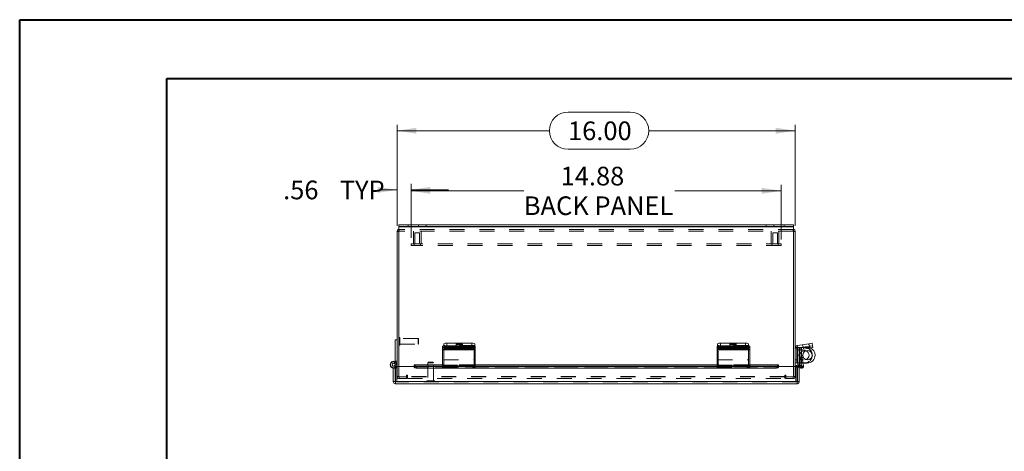
# Model space of a CAD drawing. Units: inches. Extents: x 0 to 16.5, y 0 to 11.7.
# Drawn here: x 0 to 6.6, y 8.8 to 11.7 of the extents above; entities that cross this region are included whole.
import ezdxf

# ---------------------------------------------------------------- set-up
doc = ezdxf.new("R2010")
doc.units = ezdxf.units.IN
doc.header["$MEASUREMENT"] = 0
doc.linetypes.add('HIDDEN', pattern=[0.075, 0.05, -0.025])
doc.styles.add('SLDTEXTSTYLE0', font='TXT', dxfattribs={"width": 0.75})
doc.dimstyles.new('SLDDIMSTYLE0', dxfattribs={"dimtxt": 0.125, "dimasz": 0.13, "dimexe": 0, "dimexo": 0.0625, "dimgap": 0.03125, "dimtad": 0, "dimtih": 1, "dimtoh": 1, "dimlfac": 6, "dimrnd": 1e-09, "dimzin": 12, "dimdsep": 46, "dimtxsty": 'SLDTEXTSTYLE0', "dimsah": 1, "dimcen": 0.09, "dimadec": 0, "dimazin": 3, "dimtfac": 1, "dimtofl": 0, "dimtmove": 0, "dimatfit": 3, "dimfxl": 1, "dimfrac": 2, "dimtolj": 1, "dimtzin": 12, "dimarcsym": 0})
doc.dimstyles.new('SLDDIMSTYLE1', dxfattribs={"dimtxt": 0.125, "dimasz": 0.13, "dimexe": 0, "dimexo": 0.0625, "dimgap": 0.03125, "dimtad": 0, "dimtih": 1, "dimtoh": 1, "dimlfac": 6, "dimrnd": 1e-09, "dimzin": 4, "dimdsep": 46, "dimtxsty": 'SLDTEXTSTYLE0', "dimsah": 1, "dimcen": 0.09, "dimadec": 0, "dimazin": 1, "dimtfac": 1, "dimtofl": 0, "dimtmove": 0, "dimatfit": 3, "dimfxl": 1, "dimfrac": 2, "dimtolj": 1, "dimtzin": 12, "dimarcsym": 0})
doc.dimstyles.new('SLDDIMSTYLE2', dxfattribs={"dimtxt": 0.125, "dimasz": 0.13, "dimexe": 0, "dimexo": 0.0625, "dimgap": 0.03125, "dimtad": 0, "dimtih": 1, "dimtoh": 1, "dimlfac": 6, "dimrnd": 1e-09, "dimzin": 12, "dimdsep": 46, "dimtxsty": 'SLDTEXTSTYLE0', "dimsah": 1, "dimcen": 0.09, "dimadec": 0, "dimazin": 3, "dimtfac": 1, "dimtmove": 0, "dimatfit": 0, "dimfxl": 1, "dimfrac": 2, "dimtolj": 1, "dimtzin": 12, "dimarcsym": 0})

# ---------------------------------------------------------------- blocks, each defined once
blk = doc.blocks.new('_D_7')
at = {"color": 7, "linetype": 'Continuous', "lineweight": 0}
for p, q in [((3.6754, 11.082), (4.091, 11.082)), ((2.5301, 10.3211), (2.5301, 10.9968)), ((2.5301, 10.9574), (3.5508, 10.9574)), ((5.1967, 10.9574), (4.2157, 10.9574)), ((5.1967, 10.3211), (5.1967, 10.9968)), ((4.091, 10.8328), (3.6754, 10.8328))]:
    blk.add_line(p, q, dxfattribs=at)
for centre, start, end in [((3.6754, 10.9574), 90, 270), ((4.091, 10.9574), 270, 90)]:
    blk.add_arc(centre, 0.1246, start, end, dxfattribs=at)
for points in [[(2.5301, 10.9574), (2.6601, 10.9374), (2.6601, 10.9774)], [(5.1967, 10.9574), (5.0667, 10.9774), (5.0667, 10.9374)]]:
    blk.add_solid(points, dxfattribs=at)
at = {"color": 7, "linetype": 'Continuous', "lineweight": 0, "insert": (3.6754, 11.0193, -0.9818), "char_height": 0.125, "attachment_point": 1, "style": 'SLDTEXTSTYLE0'}
blk.add_mtext('16.00', dxfattribs=at)
blk = doc.blocks.new('_D_8')
at = {"color": 7, "linetype": 'Continuous', "lineweight": 0}
for p, q in [((2.5301, 10.5611), (2.4143, 10.5611)), ((2.5301, 10.3211), (2.5301, 10.6005)), ((2.6238, 10.2399), (2.6238, 10.6005)), ((2.6238, 10.5611), (2.8738, 10.5611))]:
    blk.add_line(p, q, dxfattribs=at)
for points in [[(2.5301, 10.5611), (2.4001, 10.5811), (2.4001, 10.5411)], [(2.6238, 10.5611), (2.7538, 10.5411), (2.7538, 10.5811)]]:
    blk.add_solid(points, dxfattribs=at)
at = {"color": 7, "linetype": 'Continuous', "lineweight": 0, "char_height": 0.125, "attachment_point": 1, "style": 'SLDTEXTSTYLE0'}
for s, insert in [('.56', (1.7674, 10.623, -0.9818)), ('TYP', (2.1468, 10.623, -0.9818))]:
    blk.add_mtext(s, dxfattribs=dict(at, insert=insert))
blk = doc.blocks.new('_D_9')
at = {"color": 7, "linetype": 'Continuous', "lineweight": 0}
for p, q in [((2.6238, 10.2399), (2.6238, 10.5941)), ((2.6238, 10.5547), (3.3793, 10.5547)), ((5.103, 10.5547), (4.3897, 10.5547)), ((5.103, 10.2275), (5.103, 10.5941))]:
    blk.add_line(p, q, dxfattribs=at)
for points in [[(2.6238, 10.5547), (2.7538, 10.5347), (2.7538, 10.5747)], [(5.103, 10.5547), (4.973, 10.5747), (4.973, 10.5347)]]:
    blk.add_solid(points, dxfattribs=at)
at = {"color": 7, "linetype": 'Continuous', "lineweight": 0, "char_height": 0.125, "attachment_point": 1, "style": 'SLDTEXTSTYLE0'}
for s, insert in [('14.88', (3.6259, 10.7159, -0.9818)), ('BACK PANEL', (3.3793, 10.5174, -0.9818))]:
    blk.add_mtext(s, dxfattribs=dict(at, insert=insert))

msp = doc.modelspace()

# ---------------------------------------------------------------- linework, layer by layer
at = {"color": 7, "linetype": 'Continuous', "lineweight": 40}
for p, q in [((0.0031, 0.0085), (0.0031, 11.7014)), ((0.0031, 11.7014), (16.5385, 11.7014)), ((0.9874, 0.4022), (0.9874, 11.3077)), ((0.9874, 11.3077), (16.1448, 11.3077))]:
    msp.add_line(p, q, dxfattribs=at)
at = {"color": 7, "linetype": 'Continuous', "lineweight": 15}
for p, q in [((2.5425, 10.3151), (2.5425, 10.3275)), ((2.5425, 10.3275), (2.605, 10.3275)), ((2.605, 10.3151), (2.5425, 10.3151)), ((2.5425, 10.3151), (2.5425, 10.3129)), ((2.5425, 10.3129), (5.1843, 10.3129)), ((2.5425, 10.3129), (2.5425, 9.3771)), ((2.605, 10.3275), (2.605, 10.3151)), ((2.605, 10.3275), (5.1218, 10.3275)), ((2.605, 10.3151), (5.1218, 10.3151)), ((5.1218, 10.3151), (5.1218, 10.3275)), ((5.1218, 10.3275), (5.1843, 10.3275)), ((5.1843, 10.3151), (5.1218, 10.3151)), ((5.1843, 10.3275), (5.1843, 10.3151)), ((5.1843, 10.3129), (5.1843, 10.3151)), ((5.1843, 9.3771), (5.1843, 10.3129)), ((2.5301, 9.3771), (2.5301, 10.2817)), ((2.5425, 10.2817), (2.5301, 10.2817)), ((5.1843, 10.2817), (5.1967, 10.2817)), ((5.1967, 10.2817), (5.1967, 9.3771)), ((2.5177, 9.3897), (2.5177, 9.5563)), ((2.5301, 9.5563), (2.5177, 9.5563)), ((2.835, 9.5012), (2.835, 9.5134)), ((2.835, 9.4922), (2.835, 9.5012)), ((2.8426, 9.5159), (2.8426, 9.5305)), ((2.8558, 9.5166), (2.8558, 9.5045)), ((2.8558, 9.5166), (3.025, 9.5166)), ((2.8558, 9.5045), (3.025, 9.5045)), ((2.8634, 9.5338), (2.8634, 9.5166)), ((2.8634, 9.5338), (3.0301, 9.5338)), ((2.8634, 9.5166), (3.0301, 9.5166)), ((2.9289, 9.5018), (2.8689, 9.5018)), ((3.025, 9.5045), (3.025, 9.5166)), ((3.0301, 9.5166), (3.0301, 9.5338)), ((3.0458, 9.5134), (3.0458, 9.5012)), ((3.0458, 9.5012), (3.0458, 9.4922)), ((3.0509, 9.5305), (3.0509, 9.5134)), ((3.0509, 9.5134), (3.0509, 9.5013)), ((3.0509, 9.4998), (3.0509, 9.5013)), ((3.0509, 9.4213), (3.0509, 9.4998)), ((4.6734, 9.5012), (4.6734, 9.5134)), ((4.6734, 9.4922), (4.6734, 9.5012)), ((4.6759, 9.5149), (4.6759, 9.5305)), ((4.6942, 9.5166), (4.6942, 9.5045)), ((4.6942, 9.5166), (4.8634, 9.5166)), ((4.6942, 9.5045), (4.8634, 9.5045)), ((4.6967, 9.5338), (4.6967, 9.5166)), ((4.6967, 9.5338), (4.8634, 9.5338)), ((4.6967, 9.5166), (4.8634, 9.5166)), ((4.7673, 9.5018), (4.7073, 9.5018)), ((4.8634, 9.5166), (4.8634, 9.5338)), ((4.8634, 9.5045), (4.8634, 9.5166)), ((4.8842, 9.5305), (4.8842, 9.5134)), ((4.8842, 9.5134), (4.8842, 9.5012)), ((4.8842, 9.5012), (4.8842, 9.4922)), ((5.1976, 9.5055), (5.1967, 9.5055)), ((5.2141, 9.4998), (5.1967, 9.4998)), ((5.2126, 9.5184), (5.2888, 9.5305)), ((5.2153, 9.5013), (5.2126, 9.5184)), ((5.2141, 9.4998), (5.2141, 9.4213)), ((5.2149, 9.4533), (5.2149, 9.5012)), ((5.2153, 9.5013), (5.2344, 9.5043)), ((5.2249, 9.5028), (5.2249, 9.4982)), ((5.2344, 9.5043), (5.2915, 9.5134)), ((5.2363, 9.4922), (5.2344, 9.5043)), ((5.2363, 9.4922), (5.2934, 9.5012)), ((5.2888, 9.5305), (5.3093, 9.5338)), ((5.2915, 9.5134), (5.2888, 9.5305)), ((5.2915, 9.5134), (5.3121, 9.5166)), ((5.2934, 9.5012), (5.2915, 9.5134)), ((5.314, 9.5045), (5.2934, 9.5012)), ((5.3093, 9.5338), (5.3121, 9.5166)), ((5.3121, 9.5166), (5.314, 9.5045)), ((3.0458, 9.4922), (2.835, 9.4922)), ((2.835, 9.4922), (2.835, 9.4904)), ((2.835, 9.4904), (2.835, 9.382)), ((2.835, 9.4904), (3.0458, 9.4904)), ((2.8689, 9.4948), (2.9289, 9.4948)), ((3.0458, 9.4904), (3.0458, 9.4922)), ((3.0458, 9.382), (3.0458, 9.4904)), ((4.8842, 9.4922), (4.6734, 9.4922)), ((4.6734, 9.4922), (4.6734, 9.4904)), ((4.6734, 9.4904), (4.6734, 9.382)), ((4.6734, 9.4904), (4.8842, 9.4904)), ((4.7073, 9.4948), (4.7673, 9.4948)), ((4.8842, 9.4904), (4.8842, 9.4922)), ((4.8842, 9.382), (4.8842, 9.4904)), ((5.2249, 9.4533), (5.2149, 9.4533)), ((5.2149, 9.4533), (5.2149, 9.3892)), ((5.235, 9.4904), (5.2229, 9.4885)), ((5.2229, 9.4885), (5.2397, 9.3824)), ((5.2249, 9.4754), (5.2249, 9.4533)), ((5.2249, 9.4533), (5.2249, 9.3892)), ((5.235, 9.4904), (5.2522, 9.382)), ((2.5053, 9.3667), (2.5177, 9.3667)), ((2.5053, 9.2772), (2.5053, 9.3667)), ((2.5112, 9.3993), (2.5159, 9.4108)), ((2.5177, 9.4077), (2.5151, 9.409)), ((2.5177, 9.3667), (2.5177, 9.3694)), ((2.5177, 9.2772), (2.5177, 9.3667)), ((2.5189, 9.2772), (2.5189, 9.3771)), ((2.6439, 9.3771), (2.5189, 9.3771)), ((2.5282, 9.3771), (2.5282, 9.3805)), ((2.835, 9.3884), (2.6439, 9.3884)), ((2.6439, 9.3865), (2.6439, 9.3884)), ((2.6439, 9.3865), (2.6439, 9.3861)), ((2.6439, 9.3753), (2.6439, 9.3861)), ((2.6439, 9.3753), (2.6439, 9.3745)), ((2.6606, 9.3778), (2.6606, 9.367)), ((2.6606, 9.3778), (2.835, 9.3778)), ((2.6606, 9.367), (2.835, 9.367)), ((2.835, 9.366), (2.835, 9.382)), ((2.835, 9.382), (3.0458, 9.382)), ((2.835, 9.366), (3.0458, 9.366)), ((3.0458, 9.4213), (3.0509, 9.4213)), ((4.6734, 9.3884), (3.0458, 9.3884)), ((3.0458, 9.382), (3.0458, 9.366)), ((3.0458, 9.3778), (4.6734, 9.3778)), ((3.0458, 9.367), (4.6734, 9.367)), ((4.6734, 9.366), (4.6734, 9.382)), ((4.6734, 9.382), (4.8842, 9.382)), ((4.6734, 9.366), (4.8842, 9.366)), ((5.0854, 9.3884), (4.8842, 9.3884)), ((4.8842, 9.382), (4.8842, 9.366)), ((4.8842, 9.3778), (5.0688, 9.3778)), ((4.8842, 9.367), (5.0688, 9.367)), ((5.0688, 9.367), (5.0688, 9.3778)), ((5.0854, 9.3884), (5.0854, 9.3865)), ((5.0854, 9.3861), (5.0854, 9.3865)), ((5.0854, 9.3861), (5.0854, 9.3753)), ((5.2104, 9.3771), (5.0854, 9.3771)), ((5.0854, 9.3745), (5.0854, 9.3753)), ((5.1967, 9.4213), (5.2141, 9.4213)), ((5.2089, 9.4013), (5.1967, 9.4013)), ((5.2149, 9.4013), (5.2089, 9.4013)), ((5.2104, 9.2772), (5.2104, 9.3771)), ((5.2116, 9.2772), (5.2116, 9.3771)), ((5.224, 9.3771), (5.2116, 9.3771)), ((5.2249, 9.3892), (5.2149, 9.3892)), ((5.224, 9.2772), (5.224, 9.3771)), ((5.2354, 9.3663), (5.224, 9.369)), ((5.2249, 9.4008), (5.2367, 9.4008)), ((5.2249, 9.3892), (5.2249, 9.3884)), ((5.2263, 9.3758), (5.2325, 9.3865)), ((5.2263, 9.3758), (5.227, 9.3753)), ((5.227, 9.3753), (5.2333, 9.3861)), ((5.2415, 9.367), (5.227, 9.3753)), ((5.2325, 9.3865), (5.2333, 9.3861)), ((5.2333, 9.3861), (5.2477, 9.3778)), ((5.2477, 9.3778), (5.2415, 9.367)), ((5.2774, 9.4008), (5.2492, 9.4008)), ((2.5053, 9.2772), (2.5177, 9.2772)), ((5.2104, 9.2772), (2.5189, 9.2772)), ((5.2094, 9.2626), (2.5199, 9.2626)), ((5.224, 9.2772), (5.2116, 9.2772))]:
    msp.add_line(p, q, dxfattribs=at)
at = {"color": 7, "linetype": 'HIDDEN', "lineweight": 0}
for p, q in [((5.1843, 10.3129), (2.5425, 10.3129)), ((2.5447, 10.2963), (2.5425, 10.2962)), ((2.5447, 10.2839), (2.5447, 10.2963)), ((5.1821, 10.2963), (2.5447, 10.2963)), ((2.605, 10.3151), (2.605, 10.3275)), ((2.6728, 10.3275), (2.6728, 10.3151)), ((2.7248, 10.3151), (2.7248, 10.3275)), ((5.002, 10.3275), (5.002, 10.3151)), ((5.054, 10.3151), (5.054, 10.3275)), ((5.1218, 10.3275), (5.1218, 10.3151)), ((5.1821, 10.2839), (5.1821, 10.2963)), ((5.1843, 10.2962), (5.1821, 10.2963)), ((2.5425, 10.2817), (2.5301, 10.2817)), ((5.1821, 10.2839), (2.5447, 10.2839)), ((2.6395, 10.2839), (2.6395, 10.2006)), ((2.6811, 10.2735), (2.6499, 10.2735)), ((2.6499, 10.2735), (2.6499, 10.2006)), ((2.6811, 10.2006), (2.6811, 10.2735)), ((2.6915, 10.2006), (2.6915, 10.2839)), ((5.0353, 10.2839), (5.0353, 10.2006)), ((5.077, 10.2735), (5.0457, 10.2735)), ((5.0457, 10.2735), (5.0457, 10.2006)), ((5.077, 10.2006), (5.077, 10.2735)), ((5.0874, 10.2006), (5.0874, 10.2839)), ((5.1843, 10.2817), (5.1967, 10.2817)), ((5.103, 10.2006), (2.6238, 10.2006)), ((2.6238, 10.2006), (2.6238, 10.1881)), ((5.103, 10.1881), (2.6238, 10.1881)), ((2.6447, 10.2006), (2.6447, 10.1881)), ((2.6863, 10.1881), (2.6863, 10.2006)), ((5.0405, 10.2006), (5.0405, 10.1881)), ((5.0822, 10.1881), (5.0822, 10.2006)), ((5.103, 10.2006), (5.103, 10.1881)), ((2.5459, 9.5726), (2.5457, 9.5726)), ((2.5457, 9.5725), (2.5457, 9.5202)), ((2.5459, 9.5725), (2.5459, 9.5202)), ((2.5491, 9.5232), (2.5491, 9.5694)), ((2.6708, 9.566), (2.5491, 9.566)), ((2.6708, 9.5267), (2.6708, 9.566)), ((2.6741, 9.5627), (2.6708, 9.566)), ((2.6741, 9.5299), (2.6741, 9.5627)), ((2.5457, 9.5201), (2.5459, 9.5201)), ((2.5491, 9.5267), (2.6708, 9.5267)), ((2.6708, 9.5267), (2.6741, 9.5299)), ((2.835, 9.5043), (3.0458, 9.5043)), ((3.0509, 9.5184), (2.8426, 9.5184)), ((2.8426, 9.5134), (2.8426, 9.5159)), ((2.8426, 9.5013), (2.8426, 9.5134)), ((3.0534, 9.5043), (2.8426, 9.5043)), ((2.8426, 9.5013), (3.0509, 9.5013)), ((2.8426, 9.5013), (2.8426, 9.4998)), ((3.0458, 9.5013), (2.8426, 9.5013)), ((3.0509, 9.4998), (2.8426, 9.4998)), ((2.8426, 9.4998), (2.8426, 9.4213)), ((2.8426, 9.4998), (3.0458, 9.4998)), ((2.8468, 9.5105), (2.8468, 9.4983)), ((2.8634, 9.5166), (2.8634, 9.5338)), ((2.8634, 9.5045), (2.8634, 9.5166)), ((2.8689, 9.5139), (2.9289, 9.5139)), ((2.8689, 9.5139), (2.8689, 9.5018)), ((2.9289, 9.507), (2.8689, 9.507)), ((2.8689, 9.507), (2.8689, 9.5018)), ((2.9259, 9.5271), (2.9259, 9.51)), ((2.9289, 9.5139), (2.9289, 9.5018)), ((2.9289, 9.507), (2.9289, 9.5018)), ((2.9374, 9.5105), (2.9374, 9.4983)), ((2.951, 9.4983), (2.951, 9.5105)), ((3.0195, 9.5139), (2.9595, 9.5139)), ((2.9595, 9.5139), (2.9595, 9.5018)), ((2.9595, 9.507), (3.0195, 9.507)), ((2.9595, 9.507), (2.9595, 9.4948)), ((2.9595, 9.5018), (3.0195, 9.5018)), ((2.9676, 9.51), (2.9676, 9.5271)), ((3.0195, 9.5139), (3.0195, 9.5018)), ((3.0195, 9.507), (3.0195, 9.4948)), ((3.0326, 9.5045), (3.025, 9.5045)), ((3.0301, 9.5338), (3.0301, 9.5166)), ((3.0326, 9.5166), (3.0301, 9.5166)), ((3.0326, 9.5166), (3.0326, 9.5045)), ((3.0416, 9.4983), (3.0416, 9.5105)), ((3.0534, 9.5043), (3.0534, 9.5134)), ((3.0534, 9.5043), (3.0534, 9.4885)), ((4.6734, 9.5043), (4.8842, 9.5043)), ((4.8842, 9.5184), (4.6759, 9.5184)), ((4.6759, 9.5134), (4.6759, 9.5149)), ((4.6759, 9.5013), (4.6759, 9.5134)), ((4.6759, 9.5013), (4.8842, 9.5013)), ((4.6759, 9.5013), (4.6759, 9.4998)), ((4.8842, 9.4998), (4.6759, 9.4998)), ((4.6759, 9.4998), (4.6759, 9.4213)), ((4.681, 9.5134), (4.681, 9.5043)), ((4.681, 9.4885), (4.681, 9.5043)), ((4.8919, 9.5043), (4.681, 9.5043)), ((4.6853, 9.5105), (4.6853, 9.4983)), ((4.6967, 9.5166), (4.6967, 9.5338)), ((4.7019, 9.5045), (4.7019, 9.5166)), ((4.7073, 9.5139), (4.7673, 9.5139)), ((4.7073, 9.5139), (4.7073, 9.5018)), ((4.7673, 9.507), (4.7073, 9.507)), ((4.7073, 9.507), (4.7073, 9.5018)), ((4.7592, 9.5271), (4.7592, 9.51)), ((4.7673, 9.5139), (4.7673, 9.5018)), ((4.7673, 9.507), (4.7673, 9.5018)), ((4.7759, 9.5105), (4.7759, 9.4983)), ((4.7894, 9.4983), (4.7894, 9.5105)), ((4.8579, 9.5139), (4.7979, 9.5139)), ((4.7979, 9.5139), (4.7979, 9.5018)), ((4.7979, 9.507), (4.8579, 9.507)), ((4.7979, 9.507), (4.7979, 9.4948)), ((4.7979, 9.5018), (4.8579, 9.5018)), ((4.8009, 9.51), (4.8009, 9.5271)), ((4.8579, 9.5139), (4.8579, 9.5018)), ((4.8579, 9.507), (4.8579, 9.4948)), ((4.8634, 9.5338), (4.8634, 9.5166)), ((4.871, 9.5166), (4.8634, 9.5166)), ((4.871, 9.5045), (4.8634, 9.5045)), ((4.871, 9.5166), (4.871, 9.5045)), ((4.88, 9.4983), (4.88, 9.5105)), ((4.8919, 9.5043), (4.8919, 9.5134)), ((4.8919, 9.5043), (4.8919, 9.4885)), ((5.2141, 9.4998), (5.1967, 9.4998)), ((5.2089, 9.5055), (5.1976, 9.5055)), ((5.2067, 9.4013), (5.2067, 9.5055)), ((5.2597, 9.5055), (5.2089, 9.5055)), ((5.2089, 9.4013), (5.2089, 9.5055)), ((5.2089, 9.4213), (5.2089, 9.5055)), ((5.2153, 9.5013), (5.2126, 9.5184)), ((5.2149, 9.5058), (5.2249, 9.5058)), ((5.2149, 9.5012), (5.2149, 9.5058)), ((5.2249, 9.5058), (5.2249, 9.5028)), ((5.2383, 9.5058), (5.2249, 9.5058)), ((5.2249, 9.4982), (5.2249, 9.4754)), ((5.2363, 9.4922), (5.2344, 9.5043)), ((5.2383, 9.5058), (5.2383, 9.4008)), ((5.2383, 9.5058), (5.2774, 9.5058)), ((5.2383, 9.4925), (5.2383, 9.5058)), ((5.2466, 9.5238), (5.2493, 9.5067)), ((5.2514, 9.507), (5.2533, 9.4948)), ((5.2905, 9.5132), (5.2878, 9.5303)), ((5.2888, 9.5305), (5.2915, 9.5134)), ((5.2915, 9.5134), (5.2934, 9.5012)), ((5.295, 9.5139), (5.2969, 9.5018)), ((2.835, 9.4885), (3.0458, 9.4885)), ((2.8426, 9.4922), (3.0534, 9.4922)), ((3.0534, 9.4904), (2.8426, 9.4904)), ((3.0534, 9.4885), (2.8426, 9.4885)), ((3.0195, 9.4948), (2.9595, 9.4948)), ((3.0534, 9.4885), (3.0534, 9.3831)), ((4.6734, 9.4885), (4.8842, 9.4885)), ((4.681, 9.4922), (4.8919, 9.4922)), ((4.8919, 9.4904), (4.681, 9.4904)), ((4.8919, 9.4885), (4.681, 9.4885)), ((4.681, 9.3831), (4.681, 9.4885)), ((4.8579, 9.4948), (4.7979, 9.4948)), ((4.8919, 9.4885), (4.8919, 9.3831)), ((5.235, 9.4904), (5.2229, 9.4885)), ((5.2383, 9.4008), (5.2383, 9.4701)), ((5.3114, 9.453), (5.3114, 9.4538)), ((2.5123, 9.3805), (2.5174, 9.3714)), ((2.5177, 9.4124), (2.5301, 9.4124)), ((2.5282, 9.3897), (2.5177, 9.3897)), ((2.5177, 9.3694), (2.5177, 9.3897)), ((2.5177, 9.3897), (2.5301, 9.3897)), ((2.5177, 9.3688), (2.5282, 9.3688)), ((2.5282, 9.3805), (2.5282, 9.3897)), ((2.5282, 9.275), (2.5282, 9.3771)), ((2.5301, 9.311), (2.5301, 9.3771)), ((2.5425, 9.3771), (2.5425, 9.3088)), ((5.0854, 9.3865), (2.6439, 9.3865)), ((5.0854, 9.376), (2.6439, 9.376)), ((5.0854, 9.3758), (2.6439, 9.3758)), ((2.6439, 9.3745), (5.0854, 9.3745)), ((2.644, 9.3745), (5.0853, 9.3745)), ((2.6606, 9.367), (2.6606, 9.3778)), ((2.7389, 9.4066), (2.7356, 9.4033)), ((2.775, 9.4033), (2.7356, 9.4033)), ((2.7356, 9.4033), (2.7356, 9.2816)), ((2.7717, 9.4066), (2.7389, 9.4066)), ((2.775, 9.4033), (2.7717, 9.4066)), ((2.775, 9.2816), (2.775, 9.4033)), ((3.0458, 9.3884), (2.835, 9.3884)), ((2.835, 9.3865), (3.0458, 9.3865)), ((2.835, 9.3831), (3.0458, 9.3831)), ((2.835, 9.38), (3.0458, 9.38)), ((3.0458, 9.3784), (2.835, 9.3784)), ((2.835, 9.3783), (3.0458, 9.3783)), ((2.835, 9.3778), (3.0458, 9.3778)), ((2.835, 9.3711), (3.0458, 9.3711)), ((2.835, 9.367), (3.0458, 9.367)), ((2.835, 9.3663), (3.0458, 9.3663)), ((2.8426, 9.3831), (2.8426, 9.4213)), ((2.8426, 9.4213), (3.0458, 9.4213)), ((2.8426, 9.3711), (2.8426, 9.3831)), ((3.0534, 9.382), (2.8426, 9.382)), ((3.0534, 9.38), (2.8426, 9.38)), ((2.8426, 9.3784), (3.0534, 9.3784)), ((2.8426, 9.3711), (2.8426, 9.3663)), ((3.0534, 9.3663), (2.8426, 9.3663)), ((2.8426, 9.366), (2.8426, 9.3663)), ((3.0534, 9.3831), (3.0458, 9.3831)), ((3.0458, 9.3783), (3.0534, 9.3783)), ((3.0534, 9.3711), (3.0458, 9.3711)), ((3.0458, 9.366), (3.0534, 9.366)), ((3.0534, 9.3711), (3.0534, 9.3831)), ((3.0534, 9.3663), (3.0534, 9.3711)), ((3.0534, 9.3663), (3.0534, 9.366)), ((4.8842, 9.3884), (4.6734, 9.3884)), ((4.6734, 9.3865), (4.8842, 9.3865)), ((4.6734, 9.3831), (4.8842, 9.3831)), ((4.6734, 9.38), (4.8842, 9.38)), ((4.8842, 9.3784), (4.6734, 9.3784)), ((4.6734, 9.3783), (4.8842, 9.3783)), ((4.6734, 9.3778), (4.8842, 9.3778)), ((4.6734, 9.3711), (4.8842, 9.3711)), ((4.6734, 9.367), (4.8842, 9.367)), ((4.6734, 9.3663), (4.8842, 9.3663)), ((4.6759, 9.4213), (4.8842, 9.4213)), ((4.681, 9.3711), (4.681, 9.3831)), ((4.8919, 9.382), (4.681, 9.382)), ((4.8919, 9.38), (4.681, 9.38)), ((4.681, 9.3784), (4.8919, 9.3784)), ((4.681, 9.3711), (4.681, 9.3663)), ((4.8919, 9.3663), (4.681, 9.3663)), ((4.681, 9.366), (4.681, 9.3663)), ((4.8919, 9.3831), (4.8842, 9.3831)), ((4.8842, 9.3783), (4.8919, 9.3783)), ((4.8919, 9.3711), (4.8842, 9.3711)), ((4.8842, 9.366), (4.8919, 9.366)), ((4.8919, 9.3711), (4.8919, 9.3831)), ((4.8919, 9.3663), (4.8919, 9.3711)), ((4.8919, 9.3663), (4.8919, 9.366)), ((5.0688, 9.3778), (5.0688, 9.367)), ((5.1843, 9.3088), (5.1843, 9.3771)), ((5.1967, 9.3771), (5.1967, 9.311)), ((5.2017, 9.3771), (5.2016, 9.3758)), ((5.2016, 9.3758), (5.2016, 9.275)), ((5.2116, 9.3758), (5.2016, 9.3758)), ((5.2104, 9.3758), (5.2016, 9.3758)), ((5.2133, 9.3775), (5.2133, 9.3875)), ((5.2133, 9.3775), (5.2133, 9.3811)), ((5.2148, 9.3711), (5.2176, 9.3831)), ((5.224, 9.369), (5.2148, 9.3711)), ((5.2597, 9.4013), (5.2149, 9.4013)), ((5.2149, 9.4008), (5.2191, 9.4008)), ((5.2249, 9.3892), (5.2149, 9.3892)), ((5.2382, 9.3784), (5.2176, 9.3831)), ((5.2191, 9.4008), (5.2249, 9.4008)), ((5.2263, 9.3758), (5.2325, 9.3865)), ((5.2333, 9.3861), (5.227, 9.3753)), ((5.2382, 9.3784), (5.2354, 9.3663)), ((5.2382, 9.3784), (5.2363, 9.37)), ((5.2367, 9.4008), (5.2383, 9.4008)), ((5.2492, 9.4008), (5.2383, 9.4008)), ((5.2397, 9.3824), (5.24, 9.38)), ((5.24, 9.38), (5.2522, 9.382)), ((5.24, 9.38), (5.243, 9.3805)), ((2.5425, 9.311), (2.5301, 9.311)), ((2.5425, 9.3088), (2.5935, 9.3088)), ((2.5447, 9.3088), (2.5447, 9.2963)), ((2.5926, 9.2963), (2.5926, 9.3088)), ((2.5935, 9.3172), (2.5935, 9.3088)), ((2.5997, 9.311), (2.5997, 9.3172)), ((5.1271, 9.311), (2.5997, 9.311)), ((2.5997, 9.2963), (2.5997, 9.311)), ((5.1271, 9.3088), (2.5997, 9.3088)), ((5.1271, 9.3172), (5.1271, 9.311)), ((5.1271, 9.311), (5.1271, 9.2963)), ((5.1334, 9.3088), (5.1334, 9.3172)), ((5.1334, 9.3088), (5.1843, 9.3088)), ((5.1342, 9.2963), (5.1342, 9.3088)), ((5.1821, 9.3088), (5.1821, 9.2963)), ((5.1843, 9.311), (5.1967, 9.311)), ((2.5177, 9.275), (2.5177, 9.2772)), ((2.5199, 9.275), (2.5177, 9.275)), ((2.5189, 9.2772), (5.2104, 9.2772)), ((2.5199, 9.275), (2.5199, 9.2626)), ((5.2094, 9.275), (2.5199, 9.275)), ((2.5926, 9.2963), (2.5447, 9.2963)), ((2.5997, 9.2963), (5.1271, 9.2963)), ((2.7291, 9.2784), (2.7813, 9.2784)), ((2.7291, 9.2784), (2.7291, 9.2782)), ((2.7291, 9.2782), (2.7813, 9.2782)), ((2.7784, 9.2816), (2.7322, 9.2816)), ((2.7815, 9.2782), (2.7815, 9.2784)), ((5.1821, 9.2963), (5.1342, 9.2963)), ((5.2116, 9.275), (5.2094, 9.275)), ((5.2094, 9.275), (5.2094, 9.2626)), ((5.2116, 9.2772), (5.2116, 9.275))]:
    msp.add_line(p, q, dxfattribs=at)
at = {"color": 8, "linetype": 'Continuous', "lineweight": 15}
for p, q in [((2.8689, 9.5018), (2.8689, 9.4948)), ((2.9289, 9.5018), (2.9289, 9.4948)), ((3.0509, 9.5013), (3.0458, 9.5013)), ((3.0458, 9.4998), (3.0509, 9.4998)), ((4.7073, 9.5018), (4.7073, 9.4948)), ((4.7673, 9.5018), (4.7673, 9.4948)), ((5.2383, 9.4701), (5.2383, 9.4925)), ((2.6439, 9.3865), (2.835, 9.3865)), ((2.6439, 9.3745), (2.644, 9.3745)), ((3.0458, 9.3865), (4.6734, 9.3865)), ((4.8842, 9.3865), (5.0854, 9.3865)), ((5.0853, 9.3745), (5.0854, 9.3745)), ((5.2089, 9.4013), (5.2089, 9.4213)), ((5.2116, 9.3758), (5.2104, 9.3758)), ((5.2133, 9.3811), (5.2133, 9.3875)), ((5.2363, 9.37), (5.2354, 9.3663)), ((5.243, 9.3805), (5.2522, 9.382))]:
    msp.add_line(p, q, dxfattribs=at)
at = {"color": 7, "linetype": 'HIDDEN', "lineweight": 0, "flags": 128}
for points in [[(2.8689, 9.507), (2.8613, 9.5072), (2.8547, 9.5078), (2.8498, 9.5088), (2.8471, 9.5099), (2.8471, 9.5111), (2.8498, 9.5122), (2.8547, 9.5131), (2.8613, 9.5137), (2.8689, 9.5139)], [(2.9467, 9.5303), (2.9539, 9.5301), (2.9601, 9.5296), (2.9648, 9.5287), (2.9673, 9.5276), (2.9673, 9.5265), (2.9648, 9.5255), (2.9601, 9.5246), (2.9539, 9.524), (2.9467, 9.5238), (2.9396, 9.524), (2.9334, 9.5246), (2.9287, 9.5255), (2.9262, 9.5265), (2.9262, 9.5276), (2.9287, 9.5287), (2.9334, 9.5296), (2.9396, 9.5301), (2.9467, 9.5303)], [(2.9467, 9.5132), (2.9396, 9.513), (2.9334, 9.5125), (2.9287, 9.5116), (2.9262, 9.5105), (2.9262, 9.5094), (2.9287, 9.5083), (2.9334, 9.5075), (2.9396, 9.5069), (2.9467, 9.5067), (2.9539, 9.5069), (2.9601, 9.5075), (2.9648, 9.5083), (2.9673, 9.5094), (2.9673, 9.5105), (2.9648, 9.5116), (2.9601, 9.5125), (2.9539, 9.513), (2.9467, 9.5132)], [(2.9289, 9.5139), (2.9364, 9.5137), (2.9431, 9.5131), (2.948, 9.5122), (2.9506, 9.5111), (2.9506, 9.5099), (2.948, 9.5088), (2.9431, 9.5078), (2.9364, 9.5072), (2.9289, 9.507)], [(2.9595, 9.5139), (2.9519, 9.5137), (2.9453, 9.5131), (2.9404, 9.5122), (2.9377, 9.5111), (2.9377, 9.5099), (2.9404, 9.5088), (2.9453, 9.5078), (2.9519, 9.5072), (2.9595, 9.507)], [(2.9595, 9.4948), (2.9519, 9.4951), (2.9453, 9.4957), (2.9404, 9.4966), (2.9377, 9.4977), (2.9377, 9.4989), (2.9404, 9.5), (2.9453, 9.5009), (2.9519, 9.5015), (2.9595, 9.5018)], [(3.0195, 9.507), (3.027, 9.5072), (3.0337, 9.5078), (3.0386, 9.5088), (3.0412, 9.5099), (3.0412, 9.5111), (3.0386, 9.5122), (3.0337, 9.5131), (3.027, 9.5137), (3.0195, 9.5139)], [(3.0195, 9.5018), (3.027, 9.5015), (3.0337, 9.5009), (3.0386, 9.5), (3.0412, 9.4989), (3.0412, 9.4977), (3.0386, 9.4966), (3.0337, 9.4957), (3.027, 9.4951), (3.0195, 9.4948)], [(4.7073, 9.507), (4.6998, 9.5072), (4.6932, 9.5078), (4.6882, 9.5088), (4.6856, 9.5099), (4.6856, 9.5111), (4.6882, 9.5122), (4.6932, 9.5131), (4.6998, 9.5137), (4.7073, 9.5139)], [(4.7801, 9.5303), (4.7872, 9.5301), (4.7935, 9.5296), (4.7981, 9.5287), (4.8006, 9.5276), (4.8006, 9.5265), (4.7981, 9.5255), (4.7935, 9.5246), (4.7872, 9.524), (4.7801, 9.5238), (4.773, 9.524), (4.7667, 9.5246), (4.762, 9.5255), (4.7596, 9.5265), (4.7596, 9.5276), (4.762, 9.5287), (4.7667, 9.5296), (4.773, 9.5301), (4.7801, 9.5303)], [(4.7801, 9.5132), (4.773, 9.513), (4.7667, 9.5125), (4.762, 9.5116), (4.7596, 9.5105), (4.7596, 9.5094), (4.762, 9.5083), (4.7667, 9.5075), (4.773, 9.5069), (4.7801, 9.5067), (4.7872, 9.5069), (4.7935, 9.5075), (4.7981, 9.5083), (4.8006, 9.5094), (4.8006, 9.5105), (4.7981, 9.5116), (4.7935, 9.5125), (4.7872, 9.513), (4.7801, 9.5132)], [(4.7673, 9.5139), (4.7749, 9.5137), (4.7815, 9.5131), (4.7865, 9.5122), (4.7891, 9.5111), (4.7891, 9.5099), (4.7865, 9.5088), (4.7815, 9.5078), (4.7749, 9.5072), (4.7673, 9.507)], [(4.7979, 9.5139), (4.7904, 9.5137), (4.7837, 9.5131), (4.7788, 9.5122), (4.7762, 9.5111), (4.7762, 9.5099), (4.7788, 9.5088), (4.7837, 9.5078), (4.7904, 9.5072), (4.7979, 9.507)], [(4.7979, 9.4948), (4.7904, 9.4951), (4.7837, 9.4957), (4.7788, 9.4966), (4.7762, 9.4977), (4.7762, 9.4989), (4.7788, 9.5), (4.7837, 9.5009), (4.7904, 9.5015), (4.7979, 9.5018)], [(4.8579, 9.507), (4.8655, 9.5072), (4.8721, 9.5078), (4.8771, 9.5088), (4.8797, 9.5099), (4.8797, 9.5111), (4.8771, 9.5122), (4.8721, 9.5131), (4.8655, 9.5137), (4.8579, 9.5139)], [(4.8579, 9.5018), (4.8655, 9.5015), (4.8721, 9.5009), (4.8771, 9.5), (4.8797, 9.4989), (4.8797, 9.4977), (4.8771, 9.4966), (4.8721, 9.4957), (4.8655, 9.4951), (4.8579, 9.4948)], [(5.2969, 9.5021), (5.2877, 9.5048), (5.2774, 9.5058)]]:
    msp.add_lwpolyline(points, dxfattribs=at)
at = {"color": 7, "linetype": 'Continuous', "lineweight": 15, "flags": 128}
for points in [[(2.8689, 9.5018), (2.8613, 9.5015), (2.8547, 9.5009), (2.8498, 9.5), (2.8471, 9.4989), (2.8471, 9.4977), (2.8498, 9.4966), (2.8547, 9.4957), (2.8613, 9.4951), (2.8689, 9.4948)], [(2.9289, 9.4948), (2.9364, 9.4951), (2.9431, 9.4957), (2.948, 9.4966), (2.9506, 9.4977), (2.9506, 9.4989), (2.948, 9.5), (2.9431, 9.5009), (2.9364, 9.5015), (2.9289, 9.5018)], [(4.7073, 9.5018), (4.6998, 9.5015), (4.6932, 9.5009), (4.6882, 9.5), (4.6856, 9.4989), (4.6856, 9.4977), (4.6882, 9.4966), (4.6932, 9.4957), (4.6998, 9.4951), (4.7073, 9.4948)], [(4.7673, 9.4948), (4.7749, 9.4951), (4.7815, 9.4957), (4.7865, 9.4966), (4.7891, 9.4977), (4.7891, 9.4989), (4.7865, 9.5), (4.7815, 9.5009), (4.7749, 9.5015), (4.7673, 9.5018)], [(2.5263, 9.3771), (2.5288, 9.3821), (2.5301, 9.3897)], [(2.6439, 9.3861), (2.6442, 9.3845), (2.6452, 9.3829), (2.6467, 9.3815), (2.6488, 9.3802), (2.6513, 9.3792), (2.6542, 9.3784), (2.6573, 9.3779), (2.6606, 9.3778)], [(2.6606, 9.367), (2.6573, 9.3672), (2.6542, 9.3676), (2.6513, 9.3684), (2.6488, 9.3694), (2.6467, 9.3707), (2.6452, 9.3721), (2.6442, 9.3737), (2.6439, 9.3753)], [(5.0688, 9.3778), (5.072, 9.3779), (5.0751, 9.3784), (5.078, 9.3792), (5.0805, 9.3802), (5.0826, 9.3815), (5.0842, 9.3829), (5.0851, 9.3845), (5.0854, 9.3861)], [(5.0854, 9.3753), (5.0851, 9.3737), (5.0842, 9.3721), (5.0826, 9.3707), (5.0805, 9.3694), (5.078, 9.3684), (5.0751, 9.3676), (5.072, 9.3672), (5.0688, 9.367)]]:
    msp.add_lwpolyline(points, dxfattribs=at)
at = {"color": 7, "linetype": 'Continuous', "lineweight": 15}
msp.add_circle((5.2783, 9.4533), 0.0313, dxfattribs=at)
for centre, radius, start, end in [((2.5447, 10.2817), 0.0146, 98.52452, 180), ((5.1821, 10.2817), 0.0146, 0, 81.47548), ((2.8507, 9.4809), 0.0361, 81.90855, 115.8734), ((2.8507, 9.4687), 0.0361, 81.90855, 115.8734), ((2.8583, 9.498), 0.0361, 81.90855, 115.8734), ((3.03, 9.4809), 0.0361, 64.1266, 98.09145), ((3.03, 9.4687), 0.0361, 64.1266, 98.09145), ((3.0352, 9.498), 0.0361, 64.1266, 98.09145), ((3.0352, 9.4809), 0.0361, 64.1266, 98.09145), ((4.6892, 9.4809), 0.0361, 81.90855, 115.8734), ((4.6892, 9.4687), 0.0361, 81.90855, 115.8734), ((4.6917, 9.498), 0.0361, 81.90855, 115.8734), ((4.8685, 9.498), 0.0361, 64.1266, 98.09145), ((4.8685, 9.4809), 0.0361, 64.1266, 98.09145), ((4.8685, 9.4687), 0.0361, 64.1266, 98.09145), ((5.2156, 9.4998), 0.0188, 99, 180), ((5.2156, 9.4998), 0.0015, 99, 180), ((5.2365, 9.4907), 0.0138, 99, 189), ((5.2774, 9.4533), 0.0525, 360, 68.23978), ((5.2365, 9.4907), 0.0015, 99, 189), ((5.259, 9.453), 0.0311, 0, 73.3688), ((5.259, 9.453), 0.0311, 288.60502, 0), ((5.2774, 9.4533), 0.0525, 270, 0), ((2.5073, 9.3897), 0.0227, 68, 300.64239), ((2.5073, 9.3897), 0.0104, 68, 0), ((2.5073, 9.3897), 0.0104, 0, 68), ((5.2133, 9.3758), 0.0117, 90, 173.99577), ((5.2255, 9.3745), 0.014, 60, 169.26645), ((5.2133, 9.3892), 0.00167, 270, 0), ((5.2255, 9.3745), 0.0015, 60, 180), ((5.2386, 9.3798), 0.0138, 257, 9)]:
    msp.add_arc(centre, radius, start, end, dxfattribs=at)
at = {"color": 7, "linetype": 'HIDDEN', "lineweight": 0}
for centre, radius, start, end in [((2.5447, 10.2817), 0.00217, 90, 180), ((5.1821, 10.2817), 0.00217, 0, 90), ((2.5457, 9.5694), 0.00315, 90, 180), ((2.5459, 9.5694), 0.00315, 0, 90), ((2.5457, 9.5232), 0.00315, 180, 270), ((2.5459, 9.5232), 0.00315, 270, 0), ((2.8583, 9.4809), 0.0361, 81.90855, 115.8734), ((2.8583, 9.4687), 0.0361, 81.90855, 115.8734), ((3.0377, 9.4809), 0.0361, 64.1266, 98.09145), ((3.0377, 9.4687), 0.0361, 64.1266, 98.09145), ((4.6917, 9.4809), 0.0361, 81.90855, 115.8734), ((4.6968, 9.4809), 0.0361, 81.90855, 115.8734), ((4.6968, 9.4687), 0.0361, 81.90855, 115.8734), ((4.8761, 9.4809), 0.0361, 64.1266, 98.09145), ((4.8761, 9.4687), 0.0361, 64.1266, 98.09145), ((5.2597, 9.4538), 0.0517, 0, 90), ((5.259, 9.453), 0.0311, 73.3688, 288.60502), ((5.2597, 9.453), 0.0517, 270, 0), ((2.5073, 9.3897), 0.0208, 68, 298.75482), ((2.5073, 9.3897), 0.0208, 0, 60), ((2.5073, 9.3897), 0.0227, 300.64239, 326.31829), ((5.2133, 9.3758), 0.00167, 90, 180), ((5.2255, 9.3745), 0.014, 169.26645, 180), ((5.2133, 9.3892), 0.0117, 270, 356.18689), ((5.2386, 9.3798), 0.0015, 257, 9), ((2.5447, 9.311), 0.0146, 180, 270), ((2.5447, 9.311), 0.00217, 180, 270), ((2.5966, 9.3172), 0.00311, 0, 180), ((5.1302, 9.3172), 0.00311, 0, 180), ((5.1821, 9.311), 0.0146, 270, 0), ((5.1821, 9.311), 0.00217, 270, 0), ((2.7322, 9.2784), 0.00315, 90, 180), ((2.7322, 9.2782), 0.00315, 180, 270), ((2.7784, 9.2784), 0.00315, 0, 90), ((2.7784, 9.2782), 0.00315, 270, 0)]:
    msp.add_arc(centre, radius, start, end, dxfattribs=at)
at = {"color": 7, "linetype": 'Continuous', "lineweight": 15}
for points in [[(2.5053, 9.2772), (2.5055, 9.2753), (2.506, 9.2714), (2.5093, 9.2666), (2.5142, 9.2632), (2.518, 9.2628), (2.5199, 9.2626)], [(2.5199, 9.2626), (2.5198, 9.2628), (2.5197, 9.2632), (2.5194, 9.2666), (2.5192, 9.2714), (2.519, 9.2753), (2.5189, 9.2772)], [(5.2104, 9.2772), (5.2103, 9.2753), (5.2102, 9.2714), (5.2099, 9.2666), (5.2097, 9.2632), (5.2095, 9.2628), (5.2094, 9.2626)], [(5.2094, 9.2626), (5.2113, 9.2628), (5.2152, 9.2632), (5.22, 9.2666), (5.2234, 9.2714), (5.2238, 9.2753), (5.224, 9.2772)]]:
    msp.add_open_spline(points, degree=3, dxfattribs=at)
for points, knots in [([(2.5177, 9.2772), (2.5178, 9.2769), (2.5178, 9.2763), (2.5183, 9.2756), (2.5188, 9.2753), (2.519, 9.2752)], [0, 0, 0, 0, 0.345244, 0.690487, 1, 1, 1, 1]), ([(5.2103, 9.2752), (5.2106, 9.2753), (5.211, 9.2756), (5.2115, 9.2763), (5.2116, 9.2769), (5.2116, 9.2772)], [0, 0, 0, 0, 0.309513, 0.654756, 1, 1, 1, 1])]:
    msp.add_open_spline(points, degree=3, knots=knots, dxfattribs=at)
at = {"color": 7, "linetype": 'HIDDEN', "lineweight": 0}
for points in [[(2.5199, 9.275), (2.5198, 9.275), (2.5197, 9.2751), (2.5194, 9.2756), (2.5192, 9.2763), (2.519, 9.2769), (2.5189, 9.2772)], [(5.2104, 9.2772), (5.2103, 9.2769), (5.2102, 9.2763), (5.2099, 9.2756), (5.2097, 9.2751), (5.2095, 9.275), (5.2094, 9.275)]]:
    msp.add_open_spline(points, degree=3, dxfattribs=at)
for points, knots in [([(2.519, 9.2752), (2.519, 9.2752), (2.5193, 9.275), (2.5196, 9.275), (2.5199, 9.275)], [0, 0, 0, 0, 0.093788, 1, 1, 1, 1]), ([(5.2094, 9.275), (5.2097, 9.275), (5.2101, 9.275), (5.2103, 9.2752), (5.2103, 9.2752)], [0, 0, 0, 0, 0.906212, 1, 1, 1, 1])]:
    msp.add_open_spline(points, degree=3, knots=knots, dxfattribs=at)

# ---------------------------------------------------------------- dimensions: what is measured, and where the dimension line sits
at = {"color": 7, "linetype": 'Continuous', "lineweight": 0}
dim = msp.add_linear_dim(base=(5.1967, 10.9574), p1=(2.5301, 10.2817), p2=(5.1967, 10.2817), dimstyle='SLDDIMSTYLE1', dxfattribs=at)
dim.commit()
dim.dimension.update_dxf_attribs({"geometry": '_D_7', "text_midpoint": (3.8832, 10.9574), "dimtype": 160})
for base, p2, text, dimstyle, picture, middle in [((5.103, 10.5547), (5.103, 10.1881), '<>\\PBACK PANEL', 'SLDDIMSTYLE0', '_D_9', (3.8845, 10.5547)), ((2.5301, 10.5611), (2.5301, 10.2817), '<> TYP', 'SLDDIMSTYLE2', '_D_8', (2.0909, 10.5611))]:
    dim = msp.add_linear_dim(base=base, p1=(2.6238, 10.2006), p2=p2, text=text, dimstyle=dimstyle, dxfattribs=at)
    dim.commit()
    dim.dimension.update_dxf_attribs({"geometry": picture, "text_midpoint": middle, "dimtype": 160})

doc.saveas('drawing.dxf')
